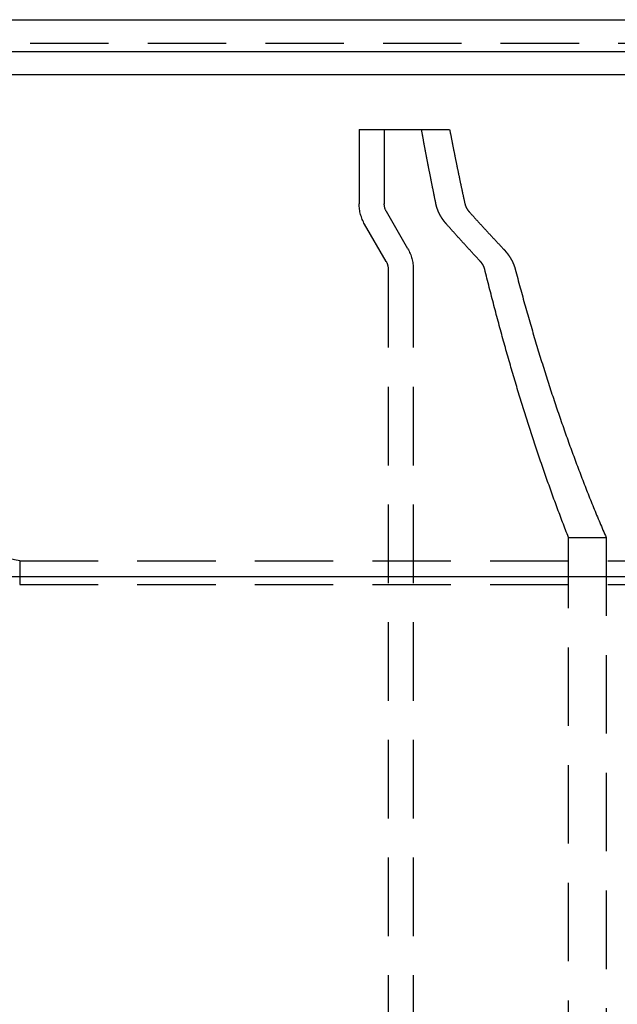
# Model space of a CAD drawing. Extents: x -462 to 252, y -374 to 87.
# Drawn here: x -60 to -22, y 24 to 87 of the extents above; entities that cross this region are included whole.
import ezdxf

# ---------------------------------------------------------------- set-up
doc = ezdxf.new("R2010")
doc.units = 0
doc.header["$LTSCALE"] = 20
doc.linetypes.add('VERDECKT', pattern=[0.375, 0.25, -0.125])
doc.layers.get('0').update_dxf_attribs({"linetype": 'CONTINUOUS'})
doc.layers.add('STEMPEL', color=3, linetype='CONTINUOUS')

# ---------------------------------------------------------------- blocks, each defined once
blk = doc.blocks.new('A$C0B1436C2')
at = {"color": 3, "linetype": 'CONTINUOUS', "extrusion": (0, 1, -2e-16)}
for p, q in [((-126.828389, 86.898055), (126.828389, 86.898055)), ((-137.5, 84.870496), (137.5, 84.870496)), ((-137.213787, 83.398055), (137.213787, 83.398055)), ((66.5, 51.398055), (-66.5, 51.398055))]:
    blk.add_line(p, q, dxfattribs=at)
at = {"color": 1, "linetype": 'VERDECKT', "extrusion": (0, 1, -2e-16)}
for p, q in [((-126.828389, 85.398055), (126.828389, 85.398055)), ((-38.35, 79.898055), (-34.376191, 79.898055)), ((-38.35, 79.898055), (-38.35, 75.166004)), ((-36.75, 79.898055), (-36.75, 75.166004)), ((-34.376191, 79.898055), (-32.581628, 79.898055)), ((-35.248334, 72.297093), (-36.616025, 74.666004)), ((-36.633975, 71.497093), (-38.001666, 73.866004)), ((-36.5, 70.997093), (-36.5, 0.898055)), ((-34.9, 70.997093), (-34.9, 0.898055)), ((-25, 53.898055), (-22.6, 53.898055)), ((-25, -18.101945), (-25, 53.898055)), ((-22.6, 53.898055), (-22.6, -18.101945)), ((-60, 52.411339), (60, 52.411339)), ((-60, 52.411339), (-60, 50.898055)), ((-60, 50.898055), (60, 50.898055))]:
    blk.add_line(p, q, dxfattribs=at)
at = {"color": 1, "linetype": 'VERDECKT'}
for points in [[(-33.456, 75.166, 0), (-33.4635, 75.2025, 0), (-33.4711, 75.2389, 0), (-33.4786, 75.2754, 0), (-33.4861, 75.3119, 0), (-33.4936, 75.3484, 0), (-33.5011, 75.3849, 0), (-33.5086, 75.4214, 0), (-33.5161, 75.4579, 0), (-33.5236, 75.4945, 0), (-33.5311, 75.531, 0), (-33.5386, 75.5676, 0), (-33.5461, 75.6041, 0), (-33.5535, 75.6407, 0), (-33.561, 75.6772, 0), (-33.5685, 75.7138, 0), (-33.5759, 75.7504, 0), (-33.5834, 75.787, 0), (-33.5908, 75.8236, 0), (-33.5983, 75.8602, 0), (-33.6057, 75.8968, 0), (-33.6131, 75.9335, 0), (-33.6205, 75.9701, 0), (-33.628, 76.0067, 0), (-33.6354, 76.0434, 0), (-33.6428, 76.08, 0), (-33.6502, 76.1167, 0), (-33.6576, 76.1534, 0), (-33.665, 76.1901, 0), (-33.6723, 76.2268, 0), (-33.6797, 76.2635, 0), (-33.6871, 76.3002, 0), (-33.6945, 76.3369, 0), (-33.7018, 76.3736, 0), (-33.7092, 76.4103, 0), (-33.7165, 76.4471, 0), (-33.7239, 76.4838, 0), (-33.7312, 76.5206, 0), (-33.7385, 76.5573, 0), (-33.7459, 76.5941, 0), (-33.7532, 76.6309, 0), (-33.7605, 76.6677, 0), (-33.7678, 76.7045, 0), (-33.7751, 76.7413, 0), (-33.7824, 76.7781, 0), (-33.7897, 76.8149, 0), (-33.797, 76.8517, 0), (-33.8043, 76.8886, 0), (-33.8116, 76.9254, 0), (-33.8189, 76.9623, 0), (-33.8261, 76.9991, 0), (-33.8334, 77.036, 0), (-33.8407, 77.0729, 0), (-33.8479, 77.1098, 0), (-33.8552, 77.1466, 0), (-33.8624, 77.1835, 0), (-33.8696, 77.2204, 0), (-33.8769, 77.2574, 0), (-33.8841, 77.2943, 0), (-33.8913, 77.3312, 0), (-33.8985, 77.3682, 0), (-33.9057, 77.4051, 0), (-33.9129, 77.4421, 0), (-33.9201, 77.479, 0), (-33.9273, 77.516, 0), (-33.9345, 77.553, 0), (-33.9417, 77.5899, 0), (-33.9489, 77.6269, 0), (-33.956, 77.6639, 0), (-33.9632, 77.7009, 0), (-33.9704, 77.738, 0), (-33.9775, 77.775, 0), (-33.9847, 77.812, 0), (-33.9918, 77.8491, 0), (-33.999, 77.8861, 0), (-34.0061, 77.9232, 0), (-34.0132, 77.9602, 0), (-34.0203, 77.9973, 0), (-34.0275, 78.0344, 0), (-34.0346, 78.0715, 0), (-34.0417, 78.1086, 0), (-34.0488, 78.1457, 0), (-34.0559, 78.1828, 0), (-34.0629, 78.2199, 0), (-34.07, 78.257, 0), (-34.0771, 78.2941, 0), (-34.0842, 78.3313, 0), (-34.0912, 78.3684, 0), (-34.0983, 78.4056, 0), (-34.1054, 78.4427, 0), (-34.1124, 78.4799, 0), (-34.1195, 78.5171, 0), (-34.1265, 78.5543, 0), (-34.1335, 78.5915, 0), (-34.1406, 78.6287, 0), (-34.1476, 78.6659, 0), (-34.1546, 78.7031, 0), (-34.1616, 78.7403, 0), (-34.1686, 78.7776, 0), (-34.1756, 78.8148, 0), (-34.1826, 78.8521, 0), (-34.1896, 78.8893, 0), (-34.1966, 78.9266, 0), (-34.2035, 78.9638, 0), (-34.2105, 79.0011, 0), (-34.2175, 79.0384, 0), (-34.2244, 79.0757, 0), (-34.2314, 79.113, 0), (-34.2384, 79.1503, 0), (-34.2453, 79.1876, 0), (-34.2522, 79.2249, 0), (-34.2592, 79.2623, 0), (-34.2661, 79.2996, 0), (-34.273, 79.337, 0), (-34.2799, 79.3743, 0), (-34.2868, 79.4117, 0), (-34.2938, 79.449, 0), (-34.3007, 79.4864, 0), (-34.3076, 79.5238, 0), (-34.3144, 79.5612, 0), (-34.3213, 79.5986, 0), (-34.3282, 79.636, 0), (-34.3351, 79.6734, 0), (-34.3419, 79.7108, 0), (-34.3488, 79.7483, 0), (-34.3557, 79.7857, 0), (-34.3625, 79.8231, 0), (-34.3694, 79.8606, 0), (-34.3762, 79.8981, 0)], [(-32.5816, 79.8981, 0), (-32.5744, 79.8605, 0), (-32.5672, 79.823, 0), (-32.5599, 79.7855, 0), (-32.5527, 79.748, 0), (-32.5454, 79.7106, 0), (-32.5382, 79.6731, 0), (-32.5309, 79.6356, 0), (-32.5236, 79.5982, 0), (-32.5164, 79.5607, 0), (-32.5091, 79.5233, 0), (-32.5018, 79.4858, 0), (-32.4945, 79.4484, 0), (-32.4872, 79.411, 0), (-32.4799, 79.3736, 0), (-32.4726, 79.3362, 0), (-32.4653, 79.2988, 0), (-32.458, 79.2614, 0), (-32.4506, 79.2241, 0), (-32.4433, 79.1867, 0), (-32.436, 79.1493, 0), (-32.4286, 79.112, 0), (-32.4213, 79.0746, 0), (-32.4139, 79.0373, 0), (-32.4066, 79, 0), (-32.3992, 78.9627, 0), (-32.3918, 78.9254, 0), (-32.3844, 78.8881, 0), (-32.3771, 78.8508, 0), (-32.3697, 78.8135, 0), (-32.3623, 78.7762, 0), (-32.3549, 78.739, 0), (-32.3475, 78.7017, 0), (-32.34, 78.6645, 0), (-32.3326, 78.6272, 0), (-32.3252, 78.59, 0), (-32.3178, 78.5528, 0), (-32.3103, 78.5156, 0), (-32.3029, 78.4784, 0), (-32.2954, 78.4412, 0), (-32.288, 78.404, 0), (-32.2805, 78.3668, 0), (-32.2731, 78.3296, 0), (-32.2656, 78.2925, 0), (-32.2581, 78.2553, 0), (-32.2506, 78.2182, 0), (-32.2431, 78.181, 0), (-32.2356, 78.1439, 0), (-32.2281, 78.1068, 0), (-32.2206, 78.0697, 0), (-32.2131, 78.0326, 0), (-32.2056, 77.9955, 0), (-32.1981, 77.9584, 0), (-32.1905, 77.9214, 0), (-32.183, 77.8843, 0), (-32.1755, 77.8472, 0), (-32.1679, 77.8102, 0), (-32.1603, 77.7731, 0), (-32.1528, 77.7361, 0), (-32.1452, 77.6991, 0), (-32.1377, 77.6621, 0), (-32.1301, 77.6251, 0), (-32.1225, 77.5881, 0), (-32.1149, 77.5511, 0), (-32.1073, 77.5141, 0), (-32.0997, 77.4771, 0), (-32.0921, 77.4402, 0), (-32.0845, 77.4032, 0), (-32.0769, 77.3663, 0), (-32.0692, 77.3294, 0), (-32.0616, 77.2924, 0), (-32.054, 77.2555, 0), (-32.0463, 77.2186, 0), (-32.0387, 77.1817, 0), (-32.031, 77.1448, 0), (-32.0234, 77.1079, 0), (-32.0157, 77.0711, 0), (-32.008, 77.0342, 0), (-32.0004, 76.9973, 0), (-31.9927, 76.9605, 0), (-31.985, 76.9237, 0), (-31.9773, 76.8868, 0), (-31.9696, 76.85, 0), (-31.9619, 76.8132, 0), (-31.9542, 76.7764, 0), (-31.9465, 76.7396, 0), (-31.9388, 76.7028, 0), (-31.931, 76.666, 0), (-31.9233, 76.6293, 0), (-31.9156, 76.5925, 0), (-31.9078, 76.5558, 0), (-31.9001, 76.519, 0), (-31.8923, 76.4823, 0), (-31.8845, 76.4456, 0), (-31.8768, 76.4089, 0), (-31.869, 76.3722, 0), (-31.8612, 76.3355, 0), (-31.8534, 76.2988, 0), (-31.8456, 76.2621, 0), (-31.8378, 76.2254, 0), (-31.83, 76.1888, 0), (-31.8222, 76.1521, 0), (-31.8144, 76.1155, 0), (-31.8066, 76.0789, 0), (-31.7988, 76.0422, 0), (-31.7909, 76.0056, 0), (-31.7831, 75.969, 0), (-31.7753, 75.9324, 0), (-31.7674, 75.8958, 0), (-31.7596, 75.8593, 0), (-31.7517, 75.8227, 0), (-31.7438, 75.7861, 0), (-31.736, 75.7496, 0), (-31.7281, 75.713, 0), (-31.7202, 75.6765, 0), (-31.7123, 75.64, 0), (-31.7044, 75.6035, 0), (-31.6965, 75.567, 0), (-31.6886, 75.5305, 0), (-31.6807, 75.494, 0), (-31.6728, 75.4575, 0), (-31.6649, 75.421, 0), (-31.6569, 75.3846, 0), (-31.649, 75.3481, 0), (-31.6411, 75.3117, 0), (-31.6331, 75.2752, 0), (-31.6252, 75.2388, 0), (-31.6172, 75.2024, 0), (-31.6092, 75.166, 0)], [(-25, 53.8981, 0), (-25.0471, 54.0183, 0), (-25.0942, 54.1388, 0), (-25.1412, 54.2596, 0), (-25.188, 54.3805, 0), (-25.2349, 54.5017, 0), (-25.2816, 54.6231, 0), (-25.3283, 54.7448, 0), (-25.3748, 54.8666, 0), (-25.4213, 54.9887, 0), (-25.4677, 55.111, 0), (-25.5141, 55.2335, 0), (-25.5603, 55.3563, 0), (-25.6065, 55.4792, 0), (-25.6526, 55.6024, 0), (-25.6986, 55.7259, 0), (-25.7446, 55.8495, 0), (-25.7904, 55.9733, 0), (-25.8362, 56.0974, 0), (-25.8819, 56.2217, 0), (-25.9275, 56.3462, 0), (-25.973, 56.471, 0), (-26.0184, 56.5959, 0), (-26.0638, 56.7211, 0), (-26.1091, 56.8465, 0), (-26.1543, 56.9721, 0), (-26.1994, 57.0979, 0), (-26.2444, 57.224, 0), (-26.2894, 57.3502, 0), (-26.3343, 57.4767, 0), (-26.3791, 57.6034, 0), (-26.4238, 57.7303, 0), (-26.4684, 57.8574, 0), (-26.5129, 57.9847, 0), (-26.5574, 58.1123, 0), (-26.6017, 58.24, 0), (-26.646, 58.368, 0), (-26.6902, 58.4962, 0), (-26.7343, 58.6246, 0), (-26.7784, 58.7532, 0), (-26.8223, 58.882, 0), (-26.8662, 59.0111, 0), (-26.91, 59.1403, 0), (-26.9537, 59.2698, 0), (-26.9973, 59.3994, 0), (-27.0408, 59.5293, 0), (-27.0843, 59.6594, 0), (-27.1276, 59.7897, 0), (-27.1709, 59.9202, 0), (-27.2141, 60.0509, 0), (-27.2572, 60.1818, 0), (-27.3002, 60.3129, 0), (-27.3431, 60.4442, 0), (-27.386, 60.5758, 0), (-27.4287, 60.7075, 0), (-27.4714, 60.8394, 0), (-27.514, 60.9716, 0), (-27.5565, 61.1039, 0), (-27.5989, 61.2365, 0), (-27.6412, 61.3693, 0), (-27.6834, 61.5022, 0), (-27.7256, 61.6354, 0), (-27.7676, 61.7688, 0), (-27.8096, 61.9023, 0), (-27.8515, 62.0361, 0), (-27.8933, 62.1701, 0), (-27.935, 62.3043, 0), (-27.9766, 62.4386, 0), (-28.0182, 62.5732, 0), (-28.0596, 62.708, 0), (-28.101, 62.8429, 0), (-28.1423, 62.9781, 0), (-28.1834, 63.1135, 0), (-28.2245, 63.2491, 0), (-28.2655, 63.3848, 0), (-28.3065, 63.5208, 0), (-28.3473, 63.6569, 0), (-28.388, 63.7933, 0), (-28.4287, 63.9298, 0), (-28.4692, 64.0666, 0), (-28.5097, 64.2035, 0), (-28.5501, 64.3407, 0), (-28.5904, 64.478, 0), (-28.6306, 64.6155, 0), (-28.6707, 64.7532, 0), (-28.7107, 64.8911, 0), (-28.7506, 65.0292, 0), (-28.7905, 65.1675, 0), (-28.8302, 65.306, 0), (-28.8699, 65.4447, 0), (-28.9094, 65.5836, 0), (-28.9489, 65.7226, 0), (-28.9883, 65.8618, 0), (-29.0276, 66.0013, 0), (-29.0668, 66.1409, 0), (-29.1059, 66.2807, 0), (-29.1449, 66.4207, 0), (-29.1839, 66.5609, 0), (-29.2227, 66.7013, 0), (-29.2614, 66.8418, 0), (-29.3001, 66.9826, 0), (-29.3387, 67.1235, 0), (-29.3771, 67.2646, 0), (-29.4155, 67.4059, 0), (-29.4538, 67.5474, 0), (-29.492, 67.6891, 0), (-29.5301, 67.8309, 0), (-29.5681, 67.9729, 0), (-29.606, 68.1152, 0), (-29.6438, 68.2576, 0), (-29.6815, 68.4001, 0), (-29.7192, 68.5429, 0), (-29.7567, 68.6858, 0), (-29.7941, 68.829, 0), (-29.8315, 68.9723, 0), (-29.8687, 69.1157, 0), (-29.9059, 69.2594, 0), (-29.943, 69.4032, 0), (-29.98, 69.5473, 0), (-30.0168, 69.6914, 0), (-30.0536, 69.8358, 0), (-30.0903, 69.9804, 0), (-30.1269, 70.1251, 0), (-30.1634, 70.27, 0), (-30.1998, 70.4151, 0), (-30.2361, 70.5603, 0), (-30.2723, 70.7057, 0), (-30.3085, 70.8513, 0), (-30.3445, 70.9971, 0)], [(-28.3998, 70.9971, 0), (-28.3607, 70.8492, 0), (-28.3216, 70.7014, 0), (-28.2823, 70.5539, 0), (-28.2429, 70.4066, 0), (-28.2034, 70.2595, 0), (-28.1638, 70.1126, 0), (-28.1241, 69.9659, 0), (-28.0843, 69.8194, 0), (-28.0444, 69.6732, 0), (-28.0044, 69.5271, 0), (-27.9643, 69.3812, 0), (-27.9241, 69.2356, 0), (-27.8838, 69.0901, 0), (-27.8434, 68.9449, 0), (-27.8029, 68.7999, 0), (-27.7622, 68.6551, 0), (-27.7215, 68.5105, 0), (-27.6807, 68.3661, 0), (-27.6397, 68.2219, 0), (-27.5987, 68.078, 0), (-27.5576, 67.9342, 0), (-27.5163, 67.7907, 0), (-27.475, 67.6474, 0), (-27.4335, 67.5043, 0), (-27.392, 67.3614, 0), (-27.3504, 67.2187, 0), (-27.3086, 67.0763, 0), (-27.2668, 66.9341, 0), (-27.2248, 66.7921, 0), (-27.1828, 66.6503, 0), (-27.1406, 66.5087, 0), (-27.0984, 66.3673, 0), (-27.056, 66.2262, 0), (-27.0136, 66.0853, 0), (-26.971, 65.9446, 0), (-26.9284, 65.8041, 0), (-26.8856, 65.6639, 0), (-26.8428, 65.5239, 0), (-26.7998, 65.3841, 0), (-26.7568, 65.2445, 0), (-26.7136, 65.1052, 0), (-26.6704, 64.966, 0), (-26.627, 64.8271, 0), (-26.5836, 64.6885, 0), (-26.5401, 64.55, 0), (-26.4964, 64.4118, 0), (-26.4527, 64.2738, 0), (-26.4088, 64.136, 0), (-26.3649, 63.9985, 0), (-26.3209, 63.8612, 0), (-26.2768, 63.7241, 0), (-26.2325, 63.5873, 0), (-26.1882, 63.4507, 0), (-26.1438, 63.3143, 0), (-26.0993, 63.1781, 0), (-26.0547, 63.0422, 0), (-26.01, 62.9065, 0), (-25.9652, 62.7711, 0), (-25.9203, 62.6359, 0), (-25.8753, 62.5009, 0), (-25.8302, 62.3661, 0), (-25.785, 62.2316, 0), (-25.7397, 62.0973, 0), (-25.6943, 61.9633, 0), (-25.6488, 61.8295, 0), (-25.6033, 61.6959, 0), (-25.5576, 61.5626, 0), (-25.5119, 61.4295, 0), (-25.466, 61.2966, 0), (-25.4201, 61.164, 0), (-25.374, 61.0316, 0), (-25.3279, 60.8995, 0), (-25.2817, 60.7676, 0), (-25.2353, 60.636, 0), (-25.1889, 60.5046, 0), (-25.1424, 60.3734, 0), (-25.0958, 60.2425, 0), (-25.0491, 60.1118, 0), (-25.0023, 59.9813, 0), (-24.9555, 59.8511, 0), (-24.9085, 59.7212, 0), (-24.8614, 59.5915, 0), (-24.8143, 59.462, 0), (-24.767, 59.3328, 0), (-24.7197, 59.2038, 0), (-24.6723, 59.0751, 0), (-24.6247, 58.9466, 0), (-24.5771, 58.8184, 0), (-24.5294, 58.6904, 0), (-24.4816, 58.5627, 0), (-24.4337, 58.4352, 0), (-24.3858, 58.308, 0), (-24.3377, 58.181, 0), (-24.2895, 58.0543, 0), (-24.2413, 57.9278, 0), (-24.193, 57.8016, 0), (-24.1445, 57.6756, 0), (-24.096, 57.5499, 0), (-24.0474, 57.4244, 0), (-23.9987, 57.2992, 0), (-23.95, 57.1743, 0), (-23.9011, 57.0496, 0), (-23.8521, 56.9251, 0), (-23.8031, 56.8009, 0), (-23.7539, 56.677, 0), (-23.7047, 56.5533, 0), (-23.6554, 56.4299, 0), (-23.606, 56.3067, 0), (-23.5565, 56.1838, 0), (-23.507, 56.0611, 0), (-23.4573, 55.9388, 0), (-23.4076, 55.8166, 0), (-23.3577, 55.6947, 0), (-23.3078, 55.5731, 0), (-23.2578, 55.4518, 0), (-23.2077, 55.3307, 0), (-23.1575, 55.2098, 0), (-23.1073, 55.0893, 0), (-23.0569, 54.969, 0), (-23.0065, 54.8489, 0), (-22.956, 54.7291, 0), (-22.9054, 54.6096, 0), (-22.8547, 54.4904, 0), (-22.8039, 54.3714, 0), (-22.7531, 54.2526, 0), (-22.7021, 54.1342, 0), (-22.6511, 54.016, 0), (-22.6, 53.8981, 0)]]:
    blk.add_polyline3d(points, dxfattribs=at)
at = {"color": 1}
for points in [[(-32.7795, 73.866, 0), (-32.7835, 73.8705, 0), (-32.7875, 73.8751, 0), (-32.7914, 73.8796, 0), (-32.7954, 73.8842, 0), (-32.7994, 73.8887, 0), (-32.8033, 73.8933, 0), (-32.8073, 73.8978, 0), (-32.8112, 73.9024, 0), (-32.8151, 73.9069, 0), (-32.819, 73.9115, 0), (-32.8229, 73.9161, 0), (-32.8268, 73.9207, 0), (-32.8307, 73.9252, 0), (-32.8345, 73.9298, 0), (-32.8384, 73.9344, 0), (-32.8422, 73.939, 0), (-32.8461, 73.9436, 0), (-32.8499, 73.9482, 0), (-32.8537, 73.9528, 0), (-32.8575, 73.9574, 0), (-32.8613, 73.962, 0), (-32.865, 73.9666, 0), (-32.8688, 73.9712, 0), (-32.8726, 73.9759, 0), (-32.8763, 73.9805, 0), (-32.88, 73.9851, 0), (-32.8837, 73.9897, 0), (-32.8874, 73.9943, 0), (-32.8911, 73.999, 0), (-32.8948, 74.0036, 0), (-32.8985, 74.0082, 0), (-32.9021, 74.0129, 0), (-32.9058, 74.0175, 0), (-32.9094, 74.0221, 0), (-32.913, 74.0268, 0), (-32.9166, 74.0314, 0), (-32.9202, 74.036, 0), (-32.9238, 74.0407, 0), (-32.9274, 74.0453, 0), (-32.9309, 74.05, 0), (-32.9345, 74.0546, 0), (-32.938, 74.0593, 0), (-32.9415, 74.0639, 0), (-32.945, 74.0685, 0), (-32.9485, 74.0732, 0), (-32.952, 74.0778, 0), (-32.9555, 74.0825, 0), (-32.9589, 74.0871, 0), (-32.9624, 74.0918, 0), (-32.9658, 74.0964, 0), (-32.9692, 74.1011, 0), (-32.9726, 74.1057, 0), (-32.976, 74.1103, 0), (-32.9794, 74.115, 0), (-32.9827, 74.1196, 0), (-32.9861, 74.1243, 0), (-32.9894, 74.1289, 0), (-32.9927, 74.1335, 0), (-32.996, 74.1382, 0), (-32.9993, 74.1428, 0), (-33.0026, 74.1474, 0), (-33.0059, 74.1521, 0), (-33.0091, 74.1567, 0), (-33.0124, 74.1613, 0), (-33.0156, 74.166, 0), (-33.0188, 74.1706, 0), (-33.022, 74.1752, 0), (-33.0252, 74.1798, 0), (-33.0284, 74.1844, 0), (-33.0315, 74.1891, 0), (-33.0347, 74.1937, 0), (-33.0378, 74.1983, 0), (-33.0409, 74.2029, 0), (-33.044, 74.2075, 0), (-33.0471, 74.2121, 0), (-33.0502, 74.2167, 0), (-33.0532, 74.2213, 0), (-33.0563, 74.2259, 0), (-33.0593, 74.2305, 0), (-33.0624, 74.2352, 0), (-33.0654, 74.2398, 0), (-33.0684, 74.2445, 0), (-33.0715, 74.2492, 0), (-33.0745, 74.2539, 0), (-33.0775, 74.2586, 0), (-33.0806, 74.2633, 0), (-33.0836, 74.268, 0), (-33.0866, 74.2728, 0), (-33.0896, 74.2776, 0), (-33.0926, 74.2823, 0), (-33.0956, 74.2871, 0), (-33.0986, 74.2919, 0), (-33.1016, 74.2967, 0), (-33.1046, 74.3016, 0), (-33.1076, 74.3064, 0), (-33.1106, 74.3113, 0), (-33.1136, 74.3162, 0), (-33.1165, 74.321, 0), (-33.1195, 74.3259, 0), (-33.1225, 74.3308, 0), (-33.1254, 74.3358, 0), (-33.1284, 74.3407, 0), (-33.1313, 74.3456, 0), (-33.1343, 74.3506, 0), (-33.1372, 74.3556, 0), (-33.1401, 74.3606, 0), (-33.1431, 74.3655, 0), (-33.146, 74.3706, 0), (-33.1489, 74.3756, 0), (-33.1518, 74.3806, 0), (-33.1547, 74.3856, 0), (-33.1576, 74.3907, 0), (-33.1605, 74.3957, 0), (-33.1634, 74.4008, 0), (-33.1662, 74.4059, 0), (-33.1691, 74.411, 0), (-33.1719, 74.4161, 0), (-33.1748, 74.4212, 0), (-33.1776, 74.4263, 0), (-33.1805, 74.4315, 0), (-33.1833, 74.4366, 0), (-33.1861, 74.4418, 0), (-33.1889, 74.4469, 0), (-33.1917, 74.4521, 0), (-33.1945, 74.4573, 0), (-33.1973, 74.4625, 0), (-33.2001, 74.4677, 0), (-33.2029, 74.4729, 0), (-33.2056, 74.4781, 0), (-33.2084, 74.4834, 0), (-33.2111, 74.4886, 0), (-33.2139, 74.4938, 0), (-33.2166, 74.4991, 0), (-33.2193, 74.5044, 0), (-33.222, 74.5096, 0), (-33.2247, 74.5149, 0), (-33.2274, 74.5202, 0), (-33.2301, 74.5255, 0), (-33.2328, 74.5308, 0), (-33.2354, 74.5361, 0), (-33.2381, 74.5415, 0), (-33.2407, 74.5468, 0), (-33.2433, 74.5521, 0), (-33.246, 74.5575, 0), (-33.2486, 74.5628, 0), (-33.2512, 74.5682, 0), (-33.2538, 74.5735, 0), (-33.2563, 74.5789, 0), (-33.2589, 74.5843, 0), (-33.2615, 74.5897, 0), (-33.264, 74.5951, 0), (-33.2665, 74.6005, 0), (-33.2691, 74.6059, 0), (-33.2716, 74.6113, 0), (-33.2741, 74.6167, 0), (-33.2766, 74.6221, 0), (-33.279, 74.6276, 0), (-33.2815, 74.633, 0), (-33.284, 74.6385, 0), (-33.2864, 74.6439, 0), (-33.2888, 74.6494, 0), (-33.2912, 74.6548, 0), (-33.2936, 74.6603, 0), (-33.296, 74.6657, 0), (-33.2984, 74.6712, 0), (-33.3008, 74.6767, 0), (-33.3031, 74.6822, 0), (-33.3055, 74.6877, 0), (-33.3078, 74.6932, 0), (-33.3101, 74.6987, 0), (-33.3124, 74.7042, 0), (-33.3147, 74.7097, 0), (-33.3169, 74.7152, 0), (-33.3192, 74.7207, 0), (-33.3215, 74.7262, 0), (-33.3237, 74.7317, 0), (-33.3259, 74.7373, 0), (-33.3281, 74.7428, 0), (-33.3303, 74.7483, 0), (-33.3325, 74.7538, 0), (-33.3346, 74.7594, 0), (-33.3368, 74.7649, 0), (-33.3389, 74.7705, 0), (-33.3411, 74.776, 0), (-33.3432, 74.7816, 0), (-33.3453, 74.7871, 0), (-33.3474, 74.7926, 0), (-33.3494, 74.7982, 0), (-33.3515, 74.8037, 0), (-33.3535, 74.8093, 0), (-33.3556, 74.8149, 0), (-33.3576, 74.8204, 0), (-33.3596, 74.826, 0), (-33.3616, 74.8315, 0), (-33.3635, 74.8371, 0), (-33.3655, 74.8426, 0), (-33.3675, 74.8482, 0), (-33.3694, 74.8538, 0), (-33.3713, 74.8593, 0), (-33.3732, 74.8649, 0), (-33.3751, 74.8704, 0), (-33.377, 74.876, 0), (-33.3788, 74.8816, 0), (-33.3807, 74.8871, 0), (-33.3825, 74.8927, 0), (-33.3844, 74.8982, 0), (-33.3862, 74.9038, 0), (-33.388, 74.9093, 0), (-33.3897, 74.9149, 0), (-33.3915, 74.9204, 0), (-33.3933, 74.926, 0), (-33.395, 74.9315, 0), (-33.3967, 74.9371, 0), (-33.3984, 74.9426, 0), (-33.4001, 74.9481, 0), (-33.4018, 74.9537, 0), (-33.4035, 74.9592, 0), (-33.4051, 74.9647, 0), (-33.4068, 74.9703, 0), (-33.4084, 74.9758, 0), (-33.41, 74.9813, 0), (-33.4116, 74.9868, 0), (-33.4132, 74.9923, 0), (-33.4147, 74.9979, 0), (-33.4163, 75.0034, 0), (-33.4178, 75.0089, 0), (-33.4194, 75.0144, 0), (-33.4209, 75.0199, 0), (-33.4224, 75.0253, 0), (-33.4238, 75.0308, 0), (-33.4253, 75.0363, 0), (-33.4267, 75.0418, 0), (-33.4282, 75.0473, 0), (-33.4296, 75.0527, 0), (-33.431, 75.0582, 0), (-33.4324, 75.0636, 0), (-33.4338, 75.0691, 0), (-33.4351, 75.0745, 0), (-33.4365, 75.08, 0), (-33.4378, 75.0854, 0), (-33.4391, 75.0908, 0), (-33.4404, 75.0962, 0), (-33.4417, 75.1016, 0), (-33.443, 75.107, 0), (-33.4443, 75.1124, 0), (-33.4455, 75.1178, 0), (-33.4467, 75.1232, 0), (-33.4479, 75.1286, 0), (-33.4491, 75.134, 0), (-33.4503, 75.1393, 0), (-33.4515, 75.1447, 0), (-33.4526, 75.15, 0), (-33.4538, 75.1554, 0), (-33.4549, 75.1607, 0), (-33.456, 75.166, 0)], [(-31.6092, 75.166, 0), (-31.6088, 75.164, 0), (-31.6083, 75.1619, 0), (-31.6079, 75.1598, 0), (-31.6074, 75.1578, 0), (-31.6069, 75.1557, 0), (-31.6064, 75.1537, 0), (-31.606, 75.1516, 0), (-31.6055, 75.1495, 0), (-31.605, 75.1474, 0), (-31.6045, 75.1454, 0), (-31.6039, 75.1433, 0), (-31.6034, 75.1412, 0), (-31.6029, 75.1391, 0), (-31.6024, 75.137, 0), (-31.6019, 75.1349, 0), (-31.6013, 75.1328, 0), (-31.6008, 75.1307, 0), (-31.6002, 75.1286, 0), (-31.5997, 75.1265, 0), (-31.5991, 75.1244, 0), (-31.5985, 75.1223, 0), (-31.598, 75.1202, 0), (-31.5974, 75.1181, 0), (-31.5968, 75.116, 0), (-31.5962, 75.1139, 0), (-31.5956, 75.1118, 0), (-31.595, 75.1097, 0), (-31.5944, 75.1076, 0), (-31.5938, 75.1054, 0), (-31.5932, 75.1033, 0), (-31.5925, 75.1012, 0), (-31.5919, 75.0991, 0), (-31.5913, 75.097, 0), (-31.5906, 75.0948, 0), (-31.59, 75.0927, 0), (-31.5893, 75.0906, 0), (-31.5887, 75.0885, 0), (-31.588, 75.0863, 0), (-31.5873, 75.0842, 0), (-31.5867, 75.0821, 0), (-31.586, 75.0799, 0), (-31.5853, 75.0778, 0), (-31.5846, 75.0757, 0), (-31.5839, 75.0735, 0), (-31.5832, 75.0714, 0), (-31.5825, 75.0693, 0), (-31.5818, 75.0671, 0), (-31.5811, 75.065, 0), (-31.5803, 75.0628, 0), (-31.5796, 75.0607, 0), (-31.5789, 75.0586, 0), (-31.5781, 75.0564, 0), (-31.5774, 75.0543, 0), (-31.5766, 75.0521, 0), (-31.5759, 75.05, 0), (-31.5751, 75.0479, 0), (-31.5744, 75.0457, 0), (-31.5736, 75.0436, 0), (-31.5728, 75.0414, 0), (-31.572, 75.0393, 0), (-31.5712, 75.0372, 0), (-31.5704, 75.035, 0), (-31.5696, 75.0329, 0), (-31.5688, 75.0307, 0), (-31.568, 75.0286, 0), (-31.5672, 75.0265, 0), (-31.5664, 75.0243, 0), (-31.5656, 75.0222, 0), (-31.5647, 75.0201, 0), (-31.5639, 75.0179, 0), (-31.5631, 75.0158, 0), (-31.5622, 75.0137, 0), (-31.5614, 75.0115, 0), (-31.5605, 75.0094, 0), (-31.5596, 75.0073, 0), (-31.5588, 75.0051, 0), (-31.5579, 75.003, 0), (-31.557, 75.0009, 0), (-31.5561, 74.9988, 0), (-31.5553, 74.9966, 0), (-31.5544, 74.9945, 0), (-31.5535, 74.9924, 0), (-31.5526, 74.9903, 0), (-31.5517, 74.9882, 0), (-31.5507, 74.986, 0), (-31.5498, 74.9839, 0), (-31.5489, 74.9818, 0), (-31.548, 74.9797, 0), (-31.547, 74.9776, 0), (-31.5461, 74.9755, 0), (-31.5452, 74.9734, 0), (-31.5442, 74.9713, 0), (-31.5433, 74.9692, 0), (-31.5423, 74.9671, 0), (-31.5414, 74.965, 0), (-31.5404, 74.9629, 0), (-31.5394, 74.9608, 0), (-31.5384, 74.9587, 0), (-31.5375, 74.9566, 0), (-31.5365, 74.9545, 0), (-31.5355, 74.9524, 0), (-31.5345, 74.9503, 0), (-31.5335, 74.9483, 0), (-31.5325, 74.9462, 0), (-31.5315, 74.9441, 0), (-31.5305, 74.942, 0), (-31.5295, 74.94, 0), (-31.5284, 74.9379, 0), (-31.5274, 74.9358, 0), (-31.5264, 74.9338, 0), (-31.5254, 74.9317, 0), (-31.5243, 74.9297, 0), (-31.5233, 74.9276, 0), (-31.5222, 74.9256, 0), (-31.5212, 74.9235, 0), (-31.5201, 74.9215, 0), (-31.5191, 74.9194, 0), (-31.518, 74.9174, 0), (-31.517, 74.9154, 0), (-31.5159, 74.9133, 0), (-31.5148, 74.9113, 0), (-31.5138, 74.9093, 0), (-31.5127, 74.9073, 0), (-31.5116, 74.9052, 0), (-31.5105, 74.9032, 0), (-31.5094, 74.9012, 0), (-31.5084, 74.8992, 0), (-31.5073, 74.8972, 0), (-31.5062, 74.8952, 0), (-31.5051, 74.8932, 0), (-31.504, 74.8912, 0), (-31.5029, 74.8892, 0), (-31.5018, 74.8872, 0), (-31.5006, 74.8853, 0), (-31.4995, 74.8833, 0), (-31.4984, 74.8813, 0), (-31.4973, 74.8793, 0), (-31.4962, 74.8774, 0), (-31.4951, 74.8754, 0), (-31.4939, 74.8735, 0), (-31.4928, 74.8715, 0), (-31.4917, 74.8696, 0), (-31.4905, 74.8676, 0), (-31.4894, 74.8657, 0), (-31.4882, 74.8637, 0), (-31.4871, 74.8618, 0), (-31.486, 74.8599, 0), (-31.4848, 74.8579, 0), (-31.4837, 74.856, 0), (-31.4825, 74.8541, 0), (-31.4814, 74.8522, 0), (-31.4802, 74.8503, 0), (-31.479, 74.8484, 0), (-31.4779, 74.8465, 0), (-31.4767, 74.8446, 0), (-31.4756, 74.8427, 0), (-31.4744, 74.8408, 0), (-31.4732, 74.839, 0), (-31.4721, 74.8371, 0), (-31.4709, 74.8352, 0), (-31.4697, 74.8334, 0), (-31.4685, 74.8315, 0), (-31.4674, 74.8297, 0), (-31.4662, 74.8278, 0), (-31.465, 74.826, 0), (-31.4638, 74.8241, 0), (-31.4626, 74.8223, 0), (-31.4615, 74.8205, 0), (-31.4603, 74.8187, 0), (-31.4591, 74.8168, 0), (-31.4579, 74.815, 0), (-31.4567, 74.8132, 0), (-31.4555, 74.8114, 0), (-31.4543, 74.8096, 0), (-31.4531, 74.8078, 0), (-31.4519, 74.8061, 0), (-31.4507, 74.8043, 0), (-31.4496, 74.8025, 0), (-31.4484, 74.8007, 0), (-31.4472, 74.799, 0), (-31.4459, 74.7972, 0), (-31.4447, 74.7954, 0), (-31.4435, 74.7937, 0), (-31.4423, 74.7919, 0), (-31.4411, 74.7901, 0), (-31.4398, 74.7884, 0), (-31.4386, 74.7866, 0), (-31.4373, 74.7848, 0), (-31.4361, 74.783, 0), (-31.4348, 74.7813, 0), (-31.4336, 74.7795, 0), (-31.4323, 74.7777, 0), (-31.431, 74.7759, 0), (-31.4297, 74.7741, 0), (-31.4285, 74.7724, 0), (-31.4272, 74.7706, 0), (-31.4259, 74.7688, 0), (-31.4246, 74.767, 0), (-31.4233, 74.7652, 0), (-31.422, 74.7634, 0), (-31.4207, 74.7617, 0), (-31.4193, 74.7599, 0), (-31.418, 74.7581, 0), (-31.4167, 74.7563, 0), (-31.4153, 74.7545, 0), (-31.414, 74.7527, 0), (-31.4127, 74.751, 0), (-31.4113, 74.7492, 0), (-31.41, 74.7474, 0), (-31.4086, 74.7456, 0), (-31.4072, 74.7438, 0), (-31.4059, 74.742, 0), (-31.4045, 74.7403, 0), (-31.4031, 74.7385, 0), (-31.4017, 74.7367, 0), (-31.4003, 74.7349, 0), (-31.3989, 74.7331, 0), (-31.3976, 74.7313, 0), (-31.3961, 74.7296, 0), (-31.3947, 74.7278, 0), (-31.3933, 74.726, 0), (-31.3919, 74.7242, 0), (-31.3905, 74.7224, 0), (-31.3891, 74.7207, 0), (-31.3876, 74.7189, 0), (-31.3862, 74.7171, 0), (-31.3848, 74.7153, 0), (-31.3833, 74.7135, 0), (-31.3819, 74.7118, 0), (-31.3804, 74.71, 0), (-31.379, 74.7082, 0), (-31.3775, 74.7064, 0), (-31.376, 74.7047, 0), (-31.3746, 74.7029, 0), (-31.3731, 74.7011, 0), (-31.3716, 74.6994, 0), (-31.3701, 74.6976, 0), (-31.3686, 74.6958, 0), (-31.3671, 74.6941, 0), (-31.3656, 74.6923, 0), (-31.3641, 74.6905, 0), (-31.3626, 74.6888, 0), (-31.3611, 74.687, 0), (-31.3596, 74.6852, 0), (-31.3581, 74.6835, 0), (-31.3566, 74.6817, 0), (-31.355, 74.68, 0), (-31.3535, 74.6782, 0), (-31.352, 74.6765, 0), (-31.3504, 74.6747, 0), (-31.3489, 74.673, 0), (-31.3473, 74.6712, 0), (-31.3458, 74.6695, 0), (-31.3442, 74.6677, 0), (-31.3427, 74.666, 0)], [(-31.3427, 74.666, 0), (-31.3195, 74.6402, 0), (-31.2963, 74.6144, 0), (-31.2731, 74.5886, 0), (-31.25, 74.5628, 0), (-31.2268, 74.537, 0), (-31.2036, 74.5113, 0), (-31.1805, 74.4856, 0), (-31.1573, 74.4599, 0), (-31.1342, 74.4342, 0), (-31.111, 74.4086, 0), (-31.0879, 74.3829, 0), (-31.0647, 74.3573, 0), (-31.0416, 74.3317, 0), (-31.0185, 74.3061, 0), (-30.9953, 74.2806, 0), (-30.9722, 74.255, 0), (-30.9491, 74.2295, 0), (-30.926, 74.204, 0), (-30.9029, 74.1785, 0), (-30.8798, 74.153, 0), (-30.8567, 74.1276, 0), (-30.8336, 74.1022, 0), (-30.8105, 74.0768, 0), (-30.7874, 74.0514, 0), (-30.7643, 74.026, 0), (-30.7412, 74.0006, 0), (-30.7181, 73.9753, 0), (-30.6951, 73.95, 0), (-30.672, 73.9247, 0), (-30.6489, 73.8994, 0), (-30.6259, 73.8742, 0), (-30.6028, 73.8489, 0), (-30.5798, 73.8237, 0), (-30.5567, 73.7985, 0), (-30.5337, 73.7733, 0), (-30.5106, 73.7482, 0), (-30.4876, 73.723, 0), (-30.4646, 73.6979, 0), (-30.4416, 73.6728, 0), (-30.4185, 73.6477, 0), (-30.3955, 73.6226, 0), (-30.3725, 73.5976, 0), (-30.3495, 73.5726, 0), (-30.3265, 73.5476, 0), (-30.3035, 73.5226, 0), (-30.2805, 73.4976, 0), (-30.2575, 73.4726, 0), (-30.2345, 73.4477, 0), (-30.2115, 73.4228, 0), (-30.1885, 73.3979, 0), (-30.1655, 73.373, 0), (-30.1426, 73.3482, 0), (-30.1196, 73.3233, 0), (-30.0966, 73.2985, 0), (-30.0737, 73.2737, 0), (-30.0507, 73.2489, 0), (-30.0278, 73.2241, 0), (-30.0048, 73.1994, 0), (-29.9819, 73.1747, 0), (-29.9589, 73.15, 0), (-29.936, 73.1253, 0), (-29.9131, 73.1006, 0), (-29.8901, 73.076, 0), (-29.8672, 73.0513, 0), (-29.8443, 73.0267, 0), (-29.8214, 73.0021, 0), (-29.7984, 72.9776, 0), (-29.7755, 72.953, 0), (-29.7526, 72.9285, 0), (-29.7297, 72.9039, 0), (-29.7068, 72.8794, 0), (-29.6839, 72.855, 0), (-29.661, 72.8305, 0), (-29.6382, 72.8061, 0), (-29.6153, 72.7816, 0), (-29.5924, 72.7572, 0), (-29.5695, 72.7328, 0), (-29.5466, 72.7085, 0), (-29.5238, 72.6841, 0), (-29.5009, 72.6598, 0), (-29.4781, 72.6355, 0), (-29.4552, 72.6112, 0), (-29.4324, 72.5869, 0), (-29.4095, 72.5627, 0), (-29.3867, 72.5384, 0), (-29.3638, 72.5142, 0), (-29.341, 72.49, 0), (-29.3182, 72.4658, 0), (-29.2953, 72.4417, 0), (-29.2725, 72.4175, 0), (-29.2497, 72.3934, 0), (-29.2269, 72.3693, 0), (-29.2041, 72.3452, 0), (-29.1812, 72.3211, 0), (-29.1584, 72.2971, 0)], [(-30.6274, 71.4971, 0), (-30.6499, 71.5212, 0), (-30.6724, 71.5453, 0), (-30.6948, 71.5695, 0), (-30.7173, 71.5936, 0), (-30.7398, 71.6178, 0), (-30.7623, 71.642, 0), (-30.7848, 71.6662, 0), (-30.8073, 71.6904, 0), (-30.8298, 71.7146, 0), (-30.8523, 71.7389, 0), (-30.8748, 71.7632, 0), (-30.8973, 71.7875, 0), (-30.9199, 71.8118, 0), (-30.9424, 71.8361, 0), (-30.9649, 71.8605, 0), (-30.9874, 71.8848, 0), (-31.01, 71.9092, 0), (-31.0325, 71.9336, 0), (-31.055, 71.958, 0), (-31.0776, 71.9825, 0), (-31.1001, 72.0069, 0), (-31.1227, 72.0314, 0), (-31.1453, 72.0559, 0), (-31.1678, 72.0804, 0), (-31.1904, 72.1049, 0), (-31.2129, 72.1295, 0), (-31.2355, 72.154, 0), (-31.2581, 72.1786, 0), (-31.2807, 72.2032, 0), (-31.3032, 72.2278, 0), (-31.3258, 72.2525, 0), (-31.3484, 72.2771, 0), (-31.371, 72.3018, 0), (-31.3936, 72.3265, 0), (-31.4162, 72.3512, 0), (-31.4388, 72.3759, 0), (-31.4614, 72.4006, 0), (-31.484, 72.4254, 0), (-31.5067, 72.4501, 0), (-31.5293, 72.4749, 0), (-31.5519, 72.4998, 0), (-31.5745, 72.5246, 0), (-31.5972, 72.5494, 0), (-31.6198, 72.5743, 0), (-31.6424, 72.5992, 0), (-31.6651, 72.6241, 0), (-31.6877, 72.649, 0), (-31.7104, 72.6739, 0), (-31.733, 72.6989, 0), (-31.7557, 72.7238, 0), (-31.7784, 72.7488, 0), (-31.801, 72.7738, 0), (-31.8237, 72.7989, 0), (-31.8464, 72.8239, 0), (-31.8691, 72.849, 0), (-31.8917, 72.874, 0), (-31.9144, 72.8991, 0), (-31.9371, 72.9242, 0), (-31.9598, 72.9494, 0), (-31.9825, 72.9745, 0), (-32.0052, 72.9997, 0), (-32.0279, 73.0249, 0), (-32.0506, 73.0501, 0), (-32.0733, 73.0753, 0), (-32.0961, 73.1005, 0), (-32.1188, 73.1258, 0), (-32.1415, 73.1511, 0), (-32.1642, 73.1763, 0), (-32.187, 73.2017, 0), (-32.2097, 73.227, 0), (-32.2325, 73.2523, 0), (-32.2552, 73.2777, 0), (-32.278, 73.3031, 0), (-32.3007, 73.3285, 0), (-32.3235, 73.3539, 0), (-32.3462, 73.3793, 0), (-32.369, 73.4048, 0), (-32.3918, 73.4302, 0), (-32.4145, 73.4557, 0), (-32.4373, 73.4812, 0), (-32.4601, 73.5068, 0), (-32.4829, 73.5323, 0), (-32.5057, 73.5579, 0), (-32.5285, 73.5835, 0), (-32.5513, 73.609, 0), (-32.5741, 73.6347, 0), (-32.5969, 73.6603, 0), (-32.6197, 73.6859, 0), (-32.6425, 73.7116, 0), (-32.6653, 73.7373, 0), (-32.6881, 73.763, 0), (-32.711, 73.7887, 0), (-32.7338, 73.8145, 0), (-32.7566, 73.8402, 0), (-32.7795, 73.866, 0)], [(-29.1584, 72.2971, 0), (-29.1542, 72.2926, 0), (-29.1499, 72.2881, 0), (-29.1457, 72.2836, 0), (-29.1414, 72.279, 0), (-29.1372, 72.2745, 0), (-29.133, 72.27, 0), (-29.1288, 72.2655, 0), (-29.1246, 72.2609, 0), (-29.1204, 72.2564, 0), (-29.1162, 72.2518, 0), (-29.1121, 72.2473, 0), (-29.1079, 72.2427, 0), (-29.1038, 72.2382, 0), (-29.0996, 72.2336, 0), (-29.0955, 72.229, 0), (-29.0914, 72.2245, 0), (-29.0873, 72.2199, 0), (-29.0832, 72.2153, 0), (-29.0791, 72.2108, 0), (-29.0751, 72.2062, 0), (-29.071, 72.2016, 0), (-29.0669, 72.197, 0), (-29.0629, 72.1924, 0), (-29.0589, 72.1878, 0), (-29.0549, 72.1832, 0), (-29.0509, 72.1786, 0), (-29.0469, 72.174, 0), (-29.0429, 72.1695, 0), (-29.0389, 72.1648, 0), (-29.035, 72.1602, 0), (-29.031, 72.1556, 0), (-29.0271, 72.151, 0), (-29.0232, 72.1464, 0), (-29.0193, 72.1418, 0), (-29.0154, 72.1372, 0), (-29.0115, 72.1326, 0), (-29.0076, 72.128, 0), (-29.0037, 72.1234, 0), (-28.9999, 72.1187, 0), (-28.9961, 72.1141, 0), (-28.9922, 72.1095, 0), (-28.9884, 72.1049, 0), (-28.9846, 72.1003, 0), (-28.9808, 72.0956, 0), (-28.9771, 72.091, 0), (-28.9733, 72.0864, 0), (-28.9695, 72.0818, 0), (-28.9658, 72.0772, 0), (-28.9621, 72.0725, 0), (-28.9584, 72.0679, 0), (-28.9547, 72.0633, 0), (-28.951, 72.0587, 0), (-28.9473, 72.054, 0), (-28.9436, 72.0494, 0), (-28.94, 72.0448, 0), (-28.9363, 72.0402, 0), (-28.9327, 72.0356, 0), (-28.9291, 72.031, 0), (-28.9255, 72.0263, 0), (-28.9219, 72.0217, 0), (-28.9184, 72.0171, 0), (-28.9148, 72.0125, 0), (-28.9113, 72.0079, 0), (-28.9077, 72.0033, 0), (-28.9042, 71.9987, 0), (-28.9007, 71.9941, 0), (-28.8972, 71.9895, 0), (-28.8937, 71.9849, 0), (-28.8903, 71.9803, 0), (-28.8868, 71.9757, 0), (-28.8834, 71.9711, 0), (-28.88, 71.9665, 0), (-28.8766, 71.9619, 0), (-28.8732, 71.9573, 0), (-28.8698, 71.9527, 0), (-28.8664, 71.9481, 0), (-28.8631, 71.9435, 0), (-28.8597, 71.9389, 0), (-28.8564, 71.9344, 0), (-28.8531, 71.9298, 0), (-28.8498, 71.9251, 0), (-28.8464, 71.9205, 0), (-28.8431, 71.9159, 0), (-28.8398, 71.9112, 0), (-28.8365, 71.9065, 0), (-28.8332, 71.9018, 0), (-28.8298, 71.8971, 0), (-28.8265, 71.8924, 0), (-28.8232, 71.8877, 0), (-28.8199, 71.8829, 0), (-28.8166, 71.8782, 0), (-28.8133, 71.8734, 0), (-28.81, 71.8686, 0), (-28.8067, 71.8638, 0), (-28.8034, 71.859, 0), (-28.8001, 71.8542, 0), (-28.7968, 71.8493, 0), (-28.7936, 71.8445, 0), (-28.7903, 71.8396, 0), (-28.787, 71.8347, 0), (-28.7837, 71.8298, 0), (-28.7805, 71.8249, 0), (-28.7772, 71.82, 0), (-28.774, 71.815, 0), (-28.7707, 71.8101, 0), (-28.7675, 71.8051, 0), (-28.7642, 71.8002, 0), (-28.761, 71.7952, 0), (-28.7578, 71.7902, 0), (-28.7545, 71.7852, 0), (-28.7513, 71.7802, 0), (-28.7481, 71.7752, 0), (-28.7449, 71.7701, 0), (-28.7417, 71.7651, 0), (-28.7385, 71.76, 0), (-28.7353, 71.7549, 0), (-28.7321, 71.7498, 0), (-28.7289, 71.7447, 0), (-28.7258, 71.7396, 0), (-28.7226, 71.7345, 0), (-28.7194, 71.7294, 0), (-28.7163, 71.7243, 0), (-28.7131, 71.7191, 0), (-28.71, 71.714, 0), (-28.7069, 71.7088, 0), (-28.7037, 71.7036, 0), (-28.7006, 71.6984, 0), (-28.6975, 71.6932, 0), (-28.6944, 71.688, 0), (-28.6913, 71.6828, 0), (-28.6882, 71.6776, 0), (-28.6852, 71.6723, 0), (-28.6821, 71.6671, 0), (-28.679, 71.6618, 0), (-28.676, 71.6566, 0), (-28.6729, 71.6513, 0), (-28.6699, 71.646, 0), (-28.6669, 71.6407, 0), (-28.6639, 71.6354, 0), (-28.6609, 71.6301, 0), (-28.6579, 71.6248, 0), (-28.6549, 71.6195, 0), (-28.6519, 71.6142, 0), (-28.6489, 71.6088, 0), (-28.646, 71.6035, 0), (-28.643, 71.5981, 0), (-28.6401, 71.5928, 0), (-28.6371, 71.5874, 0), (-28.6342, 71.582, 0), (-28.6313, 71.5766, 0), (-28.6284, 71.5712, 0), (-28.6255, 71.5658, 0), (-28.6226, 71.5604, 0), (-28.6198, 71.555, 0), (-28.6169, 71.5496, 0), (-28.6141, 71.5442, 0), (-28.6112, 71.5387, 0), (-28.6084, 71.5333, 0), (-28.6056, 71.5279, 0), (-28.6028, 71.5224, 0), (-28.6, 71.517, 0), (-28.5973, 71.5115, 0), (-28.5945, 71.506, 0), (-28.5917, 71.5005, 0), (-28.589, 71.4951, 0), (-28.5863, 71.4896, 0), (-28.5836, 71.4841, 0), (-28.5809, 71.4786, 0), (-28.5782, 71.4731, 0), (-28.5755, 71.4676, 0), (-28.5729, 71.4621, 0), (-28.5702, 71.4566, 0), (-28.5676, 71.451, 0), (-28.5649, 71.4455, 0), (-28.5623, 71.44, 0), (-28.5597, 71.4344, 0), (-28.5572, 71.4289, 0), (-28.5546, 71.4234, 0), (-28.552, 71.4178, 0), (-28.5495, 71.4123, 0), (-28.547, 71.4067, 0), (-28.5444, 71.4012, 0), (-28.5419, 71.3956, 0), (-28.5395, 71.39, 0), (-28.537, 71.3845, 0), (-28.5345, 71.3789, 0), (-28.5321, 71.3733, 0), (-28.5296, 71.3678, 0), (-28.5272, 71.3622, 0), (-28.5248, 71.3566, 0), (-28.5224, 71.3511, 0), (-28.52, 71.3455, 0), (-28.5177, 71.3399, 0), (-28.5153, 71.3343, 0), (-28.513, 71.3287, 0), (-28.5107, 71.3231, 0), (-28.5084, 71.3176, 0), (-28.5061, 71.312, 0), (-28.5038, 71.3064, 0), (-28.5015, 71.3008, 0), (-28.4993, 71.2952, 0), (-28.497, 71.2896, 0), (-28.4948, 71.284, 0), (-28.4926, 71.2784, 0), (-28.4904, 71.2729, 0), (-28.4882, 71.2673, 0), (-28.486, 71.2617, 0), (-28.4839, 71.2561, 0), (-28.4817, 71.2505, 0), (-28.4796, 71.2449, 0), (-28.4775, 71.2393, 0), (-28.4754, 71.2338, 0), (-28.4733, 71.2282, 0), (-28.4713, 71.2226, 0), (-28.4692, 71.217, 0), (-28.4672, 71.2114, 0), (-28.4652, 71.2059, 0), (-28.4632, 71.2003, 0), (-28.4612, 71.1947, 0), (-28.4592, 71.1892, 0), (-28.4572, 71.1836, 0), (-28.4553, 71.178, 0), (-28.4534, 71.1725, 0), (-28.4514, 71.1669, 0), (-28.4495, 71.1614, 0), (-28.4477, 71.1558, 0), (-28.4458, 71.1503, 0), (-28.4439, 71.1447, 0), (-28.4421, 71.1392, 0), (-28.4403, 71.1337, 0), (-28.4385, 71.1281, 0), (-28.4367, 71.1226, 0), (-28.4349, 71.1171, 0), (-28.4331, 71.1116, 0), (-28.4314, 71.1061, 0), (-28.4297, 71.1006, 0), (-28.4279, 71.0951, 0), (-28.4262, 71.0896, 0), (-28.4246, 71.0841, 0), (-28.4229, 71.0786, 0), (-28.4212, 71.0731, 0), (-28.4196, 71.0676, 0), (-28.418, 71.0622, 0), (-28.4164, 71.0567, 0), (-28.4148, 71.0513, 0), (-28.4132, 71.0458, 0), (-28.4117, 71.0404, 0), (-28.4101, 71.0349, 0), (-28.4086, 71.0295, 0), (-28.4071, 71.0241, 0), (-28.4056, 71.0187, 0), (-28.4041, 71.0133, 0), (-28.4027, 71.0079, 0), (-28.4012, 71.0025, 0), (-28.3998, 70.9971, 0)], [(-30.3445, 70.9971, 0), (-30.345, 70.9992, 0), (-30.3455, 71.0012, 0), (-30.3461, 71.0033, 0), (-30.3466, 71.0054, 0), (-30.3471, 71.0074, 0), (-30.3477, 71.0095, 0), (-30.3482, 71.0116, 0), (-30.3488, 71.0137, 0), (-30.3493, 71.0158, 0), (-30.3499, 71.0179, 0), (-30.3505, 71.02, 0), (-30.351, 71.0221, 0), (-30.3516, 71.0242, 0), (-30.3522, 71.0263, 0), (-30.3528, 71.0284, 0), (-30.3534, 71.0305, 0), (-30.354, 71.0326, 0), (-30.3546, 71.0347, 0), (-30.3553, 71.0368, 0), (-30.3559, 71.0389, 0), (-30.3565, 71.041, 0), (-30.3572, 71.0431, 0), (-30.3578, 71.0453, 0), (-30.3585, 71.0474, 0), (-30.3591, 71.0495, 0), (-30.3598, 71.0516, 0), (-30.3605, 71.0537, 0), (-30.3611, 71.0559, 0), (-30.3618, 71.058, 0), (-30.3625, 71.0601, 0), (-30.3632, 71.0623, 0), (-30.3639, 71.0644, 0), (-30.3646, 71.0665, 0), (-30.3653, 71.0687, 0), (-30.366, 71.0708, 0), (-30.3667, 71.0729, 0), (-30.3675, 71.0751, 0), (-30.3682, 71.0772, 0), (-30.3689, 71.0794, 0), (-30.3697, 71.0815, 0), (-30.3704, 71.0836, 0), (-30.3712, 71.0858, 0), (-30.3719, 71.0879, 0), (-30.3727, 71.0901, 0), (-30.3735, 71.0922, 0), (-30.3742, 71.0944, 0), (-30.375, 71.0965, 0), (-30.3758, 71.0986, 0), (-30.3766, 71.1008, 0), (-30.3774, 71.1029, 0), (-30.3782, 71.1051, 0), (-30.379, 71.1072, 0), (-30.3798, 71.1094, 0), (-30.3807, 71.1115, 0), (-30.3815, 71.1137, 0), (-30.3823, 71.1158, 0), (-30.3831, 71.118, 0), (-30.384, 71.1201, 0), (-30.3848, 71.1223, 0), (-30.3857, 71.1244, 0), (-30.3865, 71.1265, 0), (-30.3874, 71.1287, 0), (-30.3883, 71.1308, 0), (-30.3892, 71.133, 0), (-30.39, 71.1351, 0), (-30.3909, 71.1373, 0), (-30.3918, 71.1394, 0), (-30.3927, 71.1416, 0), (-30.3936, 71.1437, 0), (-30.3945, 71.1458, 0), (-30.3954, 71.148, 0), (-30.3963, 71.1501, 0), (-30.3973, 71.1522, 0), (-30.3982, 71.1544, 0), (-30.3991, 71.1565, 0), (-30.4001, 71.1586, 0), (-30.401, 71.1608, 0), (-30.402, 71.1629, 0), (-30.4029, 71.165, 0), (-30.4039, 71.1672, 0), (-30.4048, 71.1693, 0), (-30.4058, 71.1714, 0), (-30.4068, 71.1735, 0), (-30.4077, 71.1757, 0), (-30.4087, 71.1778, 0), (-30.4097, 71.1799, 0), (-30.4107, 71.182, 0), (-30.4117, 71.1841, 0), (-30.4127, 71.1862, 0), (-30.4137, 71.1883, 0), (-30.4147, 71.1905, 0), (-30.4158, 71.1926, 0), (-30.4168, 71.1947, 0), (-30.4178, 71.1968, 0), (-30.4188, 71.1989, 0), (-30.4199, 71.201, 0), (-30.4209, 71.2031, 0), (-30.422, 71.2051, 0), (-30.423, 71.2072, 0), (-30.4241, 71.2093, 0), (-30.4251, 71.2114, 0), (-30.4262, 71.2135, 0), (-30.4273, 71.2156, 0), (-30.4283, 71.2176, 0), (-30.4294, 71.2197, 0), (-30.4305, 71.2218, 0), (-30.4316, 71.2239, 0), (-30.4327, 71.2259, 0), (-30.4338, 71.228, 0), (-30.4348, 71.2301, 0), (-30.4359, 71.2321, 0), (-30.4371, 71.2342, 0), (-30.4382, 71.2362, 0), (-30.4393, 71.2383, 0), (-30.4404, 71.2403, 0), (-30.4415, 71.2423, 0), (-30.4426, 71.2444, 0), (-30.4438, 71.2464, 0), (-30.4449, 71.2485, 0), (-30.446, 71.2505, 0), (-30.4472, 71.2525, 0), (-30.4483, 71.2545, 0), (-30.4494, 71.2565, 0), (-30.4506, 71.2586, 0), (-30.4517, 71.2606, 0), (-30.4529, 71.2626, 0), (-30.454, 71.2646, 0), (-30.4552, 71.2666, 0), (-30.4564, 71.2686, 0), (-30.4575, 71.2706, 0), (-30.4587, 71.2726, 0), (-30.4599, 71.2746, 0), (-30.461, 71.2765, 0), (-30.4622, 71.2785, 0), (-30.4634, 71.2805, 0), (-30.4646, 71.2825, 0), (-30.4658, 71.2844, 0), (-30.4669, 71.2864, 0), (-30.4681, 71.2883, 0), (-30.4693, 71.2903, 0), (-30.4705, 71.2922, 0), (-30.4717, 71.2942, 0), (-30.4729, 71.2961, 0), (-30.4741, 71.2981, 0), (-30.4753, 71.3, 0), (-30.4765, 71.3019, 0), (-30.4777, 71.3038, 0), (-30.4789, 71.3058, 0), (-30.4802, 71.3077, 0), (-30.4814, 71.3096, 0), (-30.4826, 71.3115, 0), (-30.4838, 71.3134, 0), (-30.485, 71.3153, 0), (-30.4863, 71.3172, 0), (-30.4875, 71.3191, 0), (-30.4887, 71.3209, 0), (-30.4899, 71.3228, 0), (-30.4912, 71.3247, 0), (-30.4924, 71.3265, 0), (-30.4936, 71.3284, 0), (-30.4949, 71.3303, 0), (-30.4961, 71.3321, 0), (-30.4973, 71.3339, 0), (-30.4986, 71.3358, 0), (-30.4998, 71.3376, 0), (-30.501, 71.3394, 0), (-30.5023, 71.3413, 0), (-30.5035, 71.3431, 0), (-30.5048, 71.3449, 0), (-30.506, 71.3467, 0), (-30.5073, 71.3485, 0), (-30.5085, 71.3503, 0), (-30.5098, 71.3521, 0), (-30.511, 71.3539, 0), (-30.5122, 71.3557, 0), (-30.5135, 71.3574, 0), (-30.5147, 71.3592, 0), (-30.516, 71.361, 0), (-30.5173, 71.3627, 0), (-30.5185, 71.3645, 0), (-30.5198, 71.3663, 0), (-30.5211, 71.368, 0), (-30.5223, 71.3698, 0), (-30.5236, 71.3716, 0), (-30.5249, 71.3733, 0), (-30.5262, 71.3751, 0), (-30.5275, 71.3769, 0), (-30.5288, 71.3786, 0), (-30.5301, 71.3804, 0), (-30.5315, 71.3822, 0), (-30.5328, 71.384, 0), (-30.5341, 71.3857, 0), (-30.5354, 71.3875, 0), (-30.5368, 71.3893, 0), (-30.5381, 71.3911, 0), (-30.5395, 71.3928, 0), (-30.5408, 71.3946, 0), (-30.5422, 71.3964, 0), (-30.5435, 71.3982, 0), (-30.5449, 71.4, 0), (-30.5463, 71.4017, 0), (-30.5477, 71.4035, 0), (-30.5491, 71.4053, 0), (-30.5504, 71.4071, 0), (-30.5518, 71.4089, 0), (-30.5532, 71.4106, 0), (-30.5546, 71.4124, 0), (-30.5561, 71.4142, 0), (-30.5575, 71.416, 0), (-30.5589, 71.4178, 0), (-30.5603, 71.4195, 0), (-30.5617, 71.4213, 0), (-30.5632, 71.4231, 0), (-30.5646, 71.4249, 0), (-30.5661, 71.4267, 0), (-30.5675, 71.4284, 0), (-30.569, 71.4302, 0), (-30.5704, 71.432, 0), (-30.5719, 71.4338, 0), (-30.5733, 71.4355, 0), (-30.5748, 71.4373, 0), (-30.5763, 71.4391, 0), (-30.5778, 71.4409, 0), (-30.5792, 71.4426, 0), (-30.5807, 71.4444, 0), (-30.5822, 71.4462, 0), (-30.5837, 71.448, 0), (-30.5852, 71.4497, 0), (-30.5867, 71.4515, 0), (-30.5882, 71.4533, 0), (-30.5898, 71.455, 0), (-30.5913, 71.4568, 0), (-30.5928, 71.4586, 0), (-30.5943, 71.4603, 0), (-30.5959, 71.4621, 0), (-30.5974, 71.4639, 0), (-30.5989, 71.4656, 0), (-30.6005, 71.4674, 0), (-30.602, 71.4691, 0), (-30.6036, 71.4709, 0), (-30.6052, 71.4727, 0), (-30.6067, 71.4744, 0), (-30.6083, 71.4762, 0), (-30.6099, 71.4779, 0), (-30.6114, 71.4797, 0), (-30.613, 71.4814, 0), (-30.6146, 71.4832, 0), (-30.6162, 71.4849, 0), (-30.6178, 71.4867, 0), (-30.6194, 71.4884, 0), (-30.621, 71.4901, 0), (-30.6226, 71.4919, 0), (-30.6242, 71.4936, 0), (-30.6258, 71.4954, 0), (-30.6274, 71.4971, 0)]]:
    blk.add_polyline3d(points, dxfattribs=at)
at = {"color": 1, "linetype": 'VERDECKT', "extrusion": (0, -2e-16, -1)}
for centre, radius, start, end in [((35.75, 75.166004), 2.6, 330, 360), ((35.75, 75.166004), 1, 330, 360), ((37.5, 70.997093), 2.6, 150, 180), ((37.5, 70.997093), 1, 150, 180), ((59.113219, 58.345445), 6, 278.49926921, 330)]:
    blk.add_arc(centre, radius, start, end, dxfattribs=at)

msp = doc.modelspace()

# ---------------------------------------------------------------- block references
at = {"layer": 'STEMPEL'}
msp.add_blockref('A$C0B1436C2', (0, 0), dxfattribs=at)

doc.saveas('drawing.dxf')
